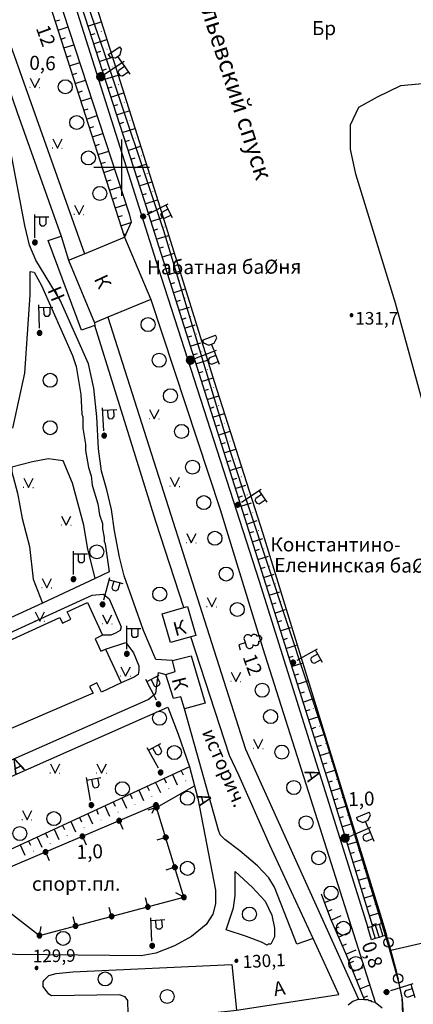
# Model space of a CAD drawing. Extents: x 6000 to 8824, y 8653 to 15000.
# Drawn here: x 7778 to 7863, y 9221 to 9432 of the extents above; entities that cross this region are included whole.
import ezdxf

# ---------------------------------------------------------------- set-up
doc = ezdxf.new("R2010")
doc.units = 0
doc.header["$LTSCALE"] = 2
for name, color, linetype in [('1', 7, 'CONTINUOUS'), ('11', 7, 'CONTINUOUS'), ('12', 7, 'CONTINUOUS'), ('24', 7, 'CONTINUOUS'), ('25', 7, 'CONTINUOUS'), ('26', 7, 'CONTINUOUS'), ('3', 7, 'CONTINUOUS'), ('35', 7, 'CONTINUOUS'), ('37', 7, 'CONTINUOUS'), ('38', 7, 'CONTINUOUS'), ('39', 7, 'CONTINUOUS'), ('40', 7, 'CONTINUOUS'), ('41', 7, 'CONTINUOUS'), ('42', 7, 'CONTINUOUS'), ('43', 7, 'CONTINUOUS'), ('6', 7, 'CONTINUOUS'), ('8', 7, 'CONTINUOUS')]:
    doc.layers.add(name, color=color, linetype=linetype)
doc.styles.get("Standard").update_dxf_attribs({"font": 'txt', "height": 0.2})

# ---------------------------------------------------------------- blocks, each defined once
blk = doc.blocks.new('368')
at = {"layer": '39', "color": 3, "linetype": 'Continuous'}
blk.add_circle((0, 0), 1.5, dxfattribs=at)
blk = doc.blocks.new('01')
at = {"layer": '24', "color": 1, "linetype": 'Continuous'}
for points in [[(-0.1, 0), (-0.087, 0.05), (0.1, 0), (0.087, 0.05)], [(-0.087, -0.05), (-0.1, 0), (0.087, -0.05), (0.1, 0)], [(-0.087, 0.05), (-0.05, 0.087), (0.087, 0.05), (0.05, 0.087)], [(-0.05, 0.087), (0, 0.1), (0.05, 0.087)], [(-0.05, -0.087), (-0.087, -0.05), (0.05, -0.087), (0.087, -0.05)], [(0, -0.1), (-0.05, -0.087), (0.05, -0.087)]]:
    blk.add_solid(points, dxfattribs=at)
blk = doc.blocks.new('110-1B')
at = {"layer": '3', "color": 5, "linetype": 'Continuous'}
for p, q in [((0, 1), (0, 6)), ((0, 5.45), (3, 5.45)), ((1, 5.45), (1, 3.95)), ((2.4, 3.95), (2.4, 5.45)), ((1, 3.95), (1.3, 3.55)), ((1.3, 3.55), (2, 3.55)), ((2, 3.55), (2.4, 3.95))]:
    blk.add_line(p, q, dxfattribs=at)
mesh = blk.add_polyface(dxfattribs=at)
corners = [(-0.25, -0.44), (-0.35, -0.36), (-0.18, -0.47), (-0.37, -0.33), (-0.12, -0.49), (-0.43, -0.25), (-0.03, -0.49), (-0.44, -0.22), (0, -0.5), (-0.48, -0.13), (0.1, -0.49), (-0.49, -0.11), (0.13, -0.49), (-0.5, 0), (0.22, -0.45), (-0.5, 0), (0.25, -0.44), (-0.5, 0.03), (0.33, -0.37), (-0.48, 0.13), (0.36, -0.36), (-0.47, 0.16), (0.42, -0.27), (-0.43, 0.25), (0.44, -0.25), (-0.41, 0.28), (0.47, -0.16), (-0.35, 0.35), (0.49, -0.13), (-0.33, 0.38), (0.49, -0.03), (-0.25, 0.43), (0.5, 0), (-0.22, 0.45), (0.49, 0.1), (-0.12, 0.48), (0.49, 0.13), (-0.09, 0.49), (0.45, 0.22), (0, 0.5), (0.44, 0.25), (0.04, 0.5), (0.38, 0.33), (0.13, 0.48), (0.36, 0.35), (0.19, 0.46), (0.25, 0.43)]
mesh.append_faces([[corners[k] for k in face] for face in [(0, 0, 2, 1), (1, 2, 4, 3), (3, 4, 6, 5), (5, 6, 8, 7), (7, 8, 10, 9), (9, 10, 12, 11), (11, 12, 14, 13), (15, 14, 16, 17), (17, 16, 18, 19), (19, 18, 20, 21), (21, 20, 22, 23), (23, 22, 24, 25), (25, 24, 26, 27), (27, 26, 28, 29), (29, 28, 30, 31), (31, 30, 32, 33), (33, 32, 34, 35), (35, 34, 36, 37), (37, 36, 38, 39), (39, 38, 40, 41), (41, 40, 42, 43), (43, 42, 44, 45), (45, 44, 46, 46)]], dxfattribs={"vtx0": -1, "vtx2": -1, "color": 5})
blk = doc.blocks.new('330')
at = {"layer": '35', "color": 1, "linetype": 'Continuous'}
mesh = blk.add_polyface(dxfattribs=at)
corners = [(-0.15, -0.26), (-0.21, -0.21), (-0.08, -0.29), (-0.21, -0.21), (-0.08, -0.29), (-0.26, -0.15), (-0.02, -0.3), (-0.27, -0.13), (0, -0.3), (-0.29, -0.08), (0.05, -0.29), (-0.29, -0.06), (0.08, -0.29), (-0.3, 0), (0.13, -0.27), (-0.3, 0), (0.15, -0.26), (-0.3, 0.02), (0.2, -0.22), (-0.29, 0.08), (0.21, -0.21), (-0.28, 0.1), (0.25, -0.16), (-0.26, 0.15), (0.26, -0.15), (-0.25, 0.16), (0.28, -0.1), (-0.21, 0.21), (0.29, -0.08), (-0.2, 0.22), (0.3, -0.02), (-0.15, 0.26), (0.3, 0), (-0.13, 0.27), (0.29, 0.06), (-0.08, 0.29), (0.29, 0.08), (-0.05, 0.29), (0.27, 0.13), (0, 0.3), (0.26, 0.15), (0.02, 0.3), (0.21, 0.21), (0.08, 0.29), (0.21, 0.21), (0.08, 0.29), (0.15, 0.26)]
mesh.append_faces([[corners[k] for k in face] for face in [(0, 0, 2, 1), (1, 2, 4, 3), (3, 4, 6, 5), (5, 6, 8, 7), (7, 8, 10, 9), (9, 10, 12, 11), (11, 12, 14, 13), (15, 14, 16, 17), (17, 16, 18, 19), (19, 18, 20, 21), (21, 20, 22, 23), (23, 22, 24, 25), (25, 24, 26, 27), (27, 26, 28, 29), (29, 28, 30, 31), (31, 30, 32, 33), (33, 32, 34, 35), (35, 34, 36, 37), (37, 36, 38, 39), (39, 38, 40, 41), (41, 40, 42, 43), (43, 42, 44, 45), (45, 44, 46, 46)]], dxfattribs={"vtx0": -1, "vtx2": -1, "color": 1})
blk = doc.blocks.new('474-1-')
at = {"layer": '11', "color": 5, "linetype": 'Continuous'}
blk.add_line((0, 0), (0, 2), dxfattribs=at)
mesh = blk.add_polyface(dxfattribs=at)
corners = [(-0.27, -0.42), (-0.33, -0.37), (-0.18, -0.47), (-0.35, -0.36), (-0.17, -0.47), (-0.41, -0.29), (-0.08, -0.49), (-0.41, -0.29), (-0.08, -0.49), (-0.41, -0.29), (0.01, -0.5), (-0.45, -0.21), (0.02, -0.5), (-0.46, -0.2), (0.11, -0.49), (-0.49, -0.12), (0.12, -0.49), (-0.49, -0.11), (0.2, -0.46), (-0.5, -0.02), (0.21, -0.45), (-0.5, -0.01), (0.29, -0.41), (-0.49, 0.08), (0.29, -0.41), (-0.49, 0.08), (0.36, -0.35), (-0.47, 0.17), (0.37, -0.34), (-0.47, 0.18), (0.42, -0.27), (-0.43, 0.26), (0.43, -0.26), (-0.42, 0.27), (0.47, -0.18), (-0.37, 0.34), (0.47, -0.17), (-0.36, 0.35), (0.49, -0.08), (-0.29, 0.41), (0.49, -0.08), (-0.29, 0.41), (0.5, 0.01), (-0.21, 0.45), (0.5, 0.02), (-0.2, 0.46), (0.49, 0.11), (-0.12, 0.49), (0.49, 0.12), (-0.11, 0.49), (0.46, 0.2), (-0.02, 0.5), (0.45, 0.21), (-0.01, 0.5), (0.41, 0.29), (0.08, 0.49), (0.41, 0.29), (0.08, 0.49), (0.35, 0.36), (0.17, 0.47), (0.33, 0.37), (0.18, 0.47), (0.27, 0.42)]
mesh.append_faces([[corners[k] for k in face] for face in [(0, 0, 2, 1), (1, 2, 4, 3), (3, 4, 6, 5), (5, 6, 8, 7), (9, 8, 10, 11), (11, 10, 12, 13), (13, 12, 14, 15), (15, 14, 16, 17), (17, 16, 18, 19), (19, 18, 20, 21), (21, 20, 22, 23), (23, 22, 24, 25), (25, 24, 26, 27), (27, 26, 28, 29), (29, 28, 30, 31), (31, 30, 32, 33), (33, 32, 34, 35), (35, 34, 36, 37), (37, 36, 38, 39), (39, 38, 40, 41), (41, 40, 42, 43), (43, 42, 44, 45), (45, 44, 46, 47), (47, 46, 48, 49), (49, 48, 50, 51), (51, 50, 52, 53), (53, 52, 54, 55), (55, 54, 56, 57), (57, 56, 58, 59), (59, 58, 60, 61), (61, 60, 62, 62)]], dxfattribs={"vtx0": -1, "vtx2": -1, "color": 5})
blk = doc.blocks.new('367-1')
at = {"layer": '39', "color": 3, "linetype": 'Continuous'}
for p, q in [((-0.571, 1.44), (0.66, 1.44)), ((0, 1.44), (0, 0)), ((0, 0), (1.14, 0))]:
    blk.add_line(p, q, dxfattribs=at)
for centre, radius, start, end in [((-0.39, 3.57), 0.78, 101.09, 227.21), ((0.03, 4.56), 0.585, 339.52, 198.62), ((0.51, 3.6), 0.75, 301.87, 85.62), ((-0.72, 2.235), 0.795, 101.66, 281.74), ((0.705, 2.22), 0.78, 267.04, 76.7)]:
    blk.add_arc(centre, radius, start, end, dxfattribs=at)
blk = doc.blocks.new('416')
at = {"layer": '41', "color": 3, "linetype": 'Continuous'}
for p, q in [((-1.001, 0), (-1.1, 0)), ((0.96, 0), (1.06, 0))]:
    blk.add_line(p, q, dxfattribs=at)
blk.add_lwpolyline([(-0.999, 1.98), (0, 0), (1.02, 1.98)], dxfattribs=at)
blk = doc.blocks.new('110-3B')
at = {"layer": '3', "color": 5, "linetype": 'Continuous'}
for p, q in [((-3.101, 3.864), (-3.101, 6.864)), ((-2.48, 6.864), (-3.101, 6.864)), ((-1.601, 5.985), (-2.48, 6.864)), ((-2.48, 3.864), (-1.601, 4.742)), ((-1.601, 4.742), (-1.601, 5.985)), ((-0.101, 5.364), (-1.601, 5.364)), ((0, 0.899), (0, 5.899)), ((0.004, 5.353), (3.004, 5.353)), ((1.004, 5.353), (1.004, 3.853)), ((2.404, 3.853), (2.404, 5.353)), ((-3.101, 3.864), (-2.48, 3.864)), ((1.004, 3.853), (1.304, 3.453)), ((1.304, 3.453), (2.004, 3.453)), ((2.004, 3.453), (2.404, 3.853))]:
    blk.add_line(p, q, dxfattribs=at)
blk.add_lwpolyline([(-0.328, 0.277), (-0.414, 0.179), (-0.473, 0.063), (-0.499, -0.065), (-0.491, -0.196), (-0.45, -0.319), (-0.378, -0.428), (-0.28, -0.515), (-0.163, -0.573), (-0.036, -0.6), (0.095, -0.592), (0.219, -0.551), (0.328, -0.478), (0.414, -0.381), (0.473, -0.264), (0.499, -0.136), (0.491, -0.006), (0.45, 0.118), (0.378, 0.227), (0.28, 0.313), (0.163, 0.372), (0.036, 0.398), (-0.095, 0.39), (-0.219, 0.349), (-0.328, 0.277), (-0.328, 0.277)], dxfattribs=at)
for points in [[(0.011, -0.098), (-0.951, 0.215), (0.01, -0.103), (-0.99, -0.02)], [(0.013, -0.092), (-0.834, 0.45), (0.011, -0.098), (-0.951, 0.215)], [(0.06, -0.034), (-0.72, 0.591), (0.013, -0.092), (-0.834, 0.45)], [(-0.481, 0.779), (-0.179, -0.221), (-0.72, 0.591), (-0.33, -0.221)], [(0.012, -0.095), (-0.432, 0.812), (-0.179, -0.221), (-0.481, 0.779)], [(-0.009, -0.101), (-0.171, 0.899), (0.012, -0.095), (-0.432, 0.812)], [(-0.006, -0.101), (0.065, 0.899), (-0.009, -0.101), (-0.171, 0.899)], [(-0.032, -0.08), (0.612, 0.717), (0.019, -0.105), (0.321, 0.862)], [(-0.02, -0.094), (0.76, 0.531), (-0.032, -0.08), (0.612, 0.717)], [(0.004, -0.124), (0.896, 0.361), (-0.02, -0.094), (0.76, 0.531)], [(-0.01, -0.083), (0.99, 0.08), (0.004, -0.124), (0.896, 0.361)], [(-0.009, -0.1), (0.99, -0.183), (-0.01, -0.083), (0.99, 0.08)], [(0.019, -0.105), (0.321, 0.862), (-0.006, -0.101), (0.065, 0.899)], [(0.01, -0.103), (-0.99, -0.02), (0.01, -0.12), (-0.99, -0.283)], [(0.01, -0.12), (-0.99, -0.283), (-0.004, -0.079), (-0.896, -0.564)], [(-0.004, -0.079), (-0.896, -0.564), (0.02, -0.109), (-0.76, -0.734)], [(0.02, -0.109), (-0.76, -0.734), (0.032, -0.123), (-0.612, -0.92)], [(0.032, -0.123), (-0.612, -0.92), (-0.019, -0.098), (-0.321, -1.065)], [(-0.019, -0.098), (-0.321, -1.065), (0.005, -0.101), (-0.066, -1.101)], [(0.005, -0.101), (-0.066, -1.101), (-0.028, -0.101), (0.209, -1.101)], [(-0.028, -0.101), (0.209, -1.101), (-0.014, -0.094), (0.434, -0.989)], [(0.008, -0.083), (0.652, -0.88), (-0.014, -0.11), (0.833, -0.652)], [(-0.014, -0.094), (0.434, -0.989), (0.008, -0.083), (0.652, -0.88)], [(-0.014, -0.11), (0.833, -0.652), (-0.011, -0.105), (0.951, -0.418)], [(-0.011, -0.105), (0.951, -0.418), (-0.009, -0.1), (0.99, -0.183)]]:
    blk.add_solid(points, dxfattribs=at)
blk = doc.blocks.new('474-2-')
at = {"layer": '11', "color": 5, "linetype": 'Continuous'}
blk.add_circle((0, 0), 1, dxfattribs=at)
mesh = blk.add_polyface(dxfattribs=at)
corners = [(-0.03, -0.04), (-0.03, -0.04), (-0.02, -0.05), (-0.04, -0.04), (-0.02, -0.05), (-0.04, -0.03), (-0.01, -0.05), (-0.04, -0.03), (-0.01, -0.05), (-0.04, -0.02), (0, -0.05), (-0.05, -0.02), (0, -0.05), (-0.05, -0.01), (0.01, -0.05), (-0.05, -0.01), (0.01, -0.05), (-0.05, 0), (0.02, -0.05), (-0.05, 0), (0.02, -0.04), (-0.05, 0), (0.03, -0.04), (-0.05, 0.01), (0.03, -0.04), (-0.05, 0.01), (0.04, -0.04), (-0.05, 0.02), (0.04, -0.03), (-0.05, 0.02), (0.04, -0.03), (-0.04, 0.03), (0.04, -0.03), (-0.04, 0.03), (0.05, -0.02), (-0.04, 0.03), (0.05, -0.02), (-0.04, 0.04), (0.05, -0.01), (-0.03, 0.04), (0.05, -0.01), (-0.03, 0.04), (0.05, 0), (-0.02, 0.04), (0.05, 0), (-0.02, 0.05), (0.05, 0.01), (-0.01, 0.05), (0.05, 0.01), (-0.01, 0.05), (0.05, 0.02), (0, 0.05), (0.04, 0.02), (0, 0.05), (0.04, 0.03), (0.01, 0.05), (0.04, 0.03), (0.01, 0.05), (0.04, 0.04), (0.02, 0.05), (0.03, 0.04), (0.02, 0.05), (0.03, 0.04)]
mesh.append_faces([[corners[k] for k in face] for face in [(0, 0, 2, 1), (1, 2, 4, 3), (3, 4, 6, 5), (5, 6, 8, 7), (7, 8, 10, 9), (9, 10, 12, 11), (11, 12, 14, 13), (13, 14, 16, 15), (15, 16, 18, 17), (17, 18, 20, 19), (21, 20, 22, 23), (23, 22, 24, 25), (25, 24, 26, 27), (27, 26, 28, 29), (29, 28, 30, 31), (31, 30, 32, 33), (33, 32, 34, 35), (35, 34, 36, 37), (37, 36, 38, 39), (39, 38, 40, 41), (41, 40, 42, 43), (43, 42, 44, 45), (45, 44, 46, 47), (47, 46, 48, 49), (49, 48, 50, 51), (51, 50, 52, 53), (53, 52, 54, 55), (55, 54, 56, 57), (57, 56, 58, 59), (59, 58, 60, 61), (61, 60, 62, 62)]], dxfattribs={"vtx0": -1, "vtx2": -1, "color": 5})
blk = doc.blocks.new('12')
at = {"layer": '1', "color": 2, "linetype": 'Continuous'}
for p, q in [((0, -6.06), (0, 5.98)), ((5.96, 0), (-5.96, 0))]:
    blk.add_line(p, q, dxfattribs=at)

msp = doc.modelspace()

# ---------------------------------------------------------------- linework, layer by layer
at = {"layer": '11', "color": 252, "linetype": 'Continuous'}
for points in [[(7807.5, 9262.9), (7807.35, 9263.4), (7767.9, 9246.65), (7768.8, 9245.95), (7782.35, 9235.45), (7813.35, 9243.65), (7807.5, 9262.9)], [(7785.4, 9196.8), (7813, 9200.8), (7828.4, 9203.05), (7846.85, 9206.4), (7851.05, 9207.2), (7856.25, 9208.95), (7857.85, 9210.55), (7859.05, 9212.15), (7859.65, 9214.15), (7860.45, 9218.35), (7860.25, 9221.75), (7859, 9227.55), (7857.7, 9232.3), (7856.8, 9235.55)]]:
    msp.add_lwpolyline(points, dxfattribs=at)
at = {"layer": '24', "color": 252, "linetype": 'Continuous'}
msp.add_line((7857.7, 9232.3), (7893.5, 9240.5), dxfattribs=at)
for points in [[(7761.45, 9528.4), (7761.05, 9527.2), (7761.25, 9524.4), (7764.05, 9515.8), (7770.1, 9497.2), (7772.9, 9488), (7779.1, 9469.2), (7807.85, 9378.5), (7829.5, 9311.35), (7852.8, 9237.15)], [(7758.65, 9515), (7759.85, 9515), (7760.65, 9514.4), (7769.9, 9487.4), (7777.15, 9464.8), (7801.6, 9390.1), (7802, 9388.3), (7800.6, 9385.1)], [(7788.35, 9454.1), (7807.8, 9392.7), (7819.85, 9354.15), (7830.3, 9321.55), (7856, 9238.15)], [(7810.9, 9294.4), (7807.3, 9294.6), (7804.7, 9300.8), (7800.5, 9312.55), (7799.5, 9316.55), (7798.45, 9322.15), (7797.85, 9326.75), (7796.85, 9330.95), (7795.65, 9334.95), (7795.05, 9339.75), (7794.65, 9346.55), (7794.05, 9352.75), (7792.85, 9357.95), (7786.8, 9371.55), (7781.6, 9380.15), (7780.2, 9383.35), (7779.2, 9387.55), (7776.2, 9403.35), (7774.35, 9410.75), (7771.55, 9420.35), (7767.55, 9430.15), (7764.95, 9435.55)], [(7776.65, 9344.15), (7779.2, 9355.95), (7780.4, 9372.75), (7780.4, 9377.75), (7781.2, 9377.55), (7782.8, 9374.75), (7789.45, 9359.75), (7790.25, 9357.35), (7791.25, 9351.35), (7791.45, 9347.15), (7791.65, 9346.55), (7791.65, 9344.15), (7792.25, 9340.75), (7792.25, 9339.35), (7792.85, 9335.75), (7793.45, 9333.95), (7793.65, 9331.95), (7794.85, 9327.95), (7795.25, 9325.55), (7795.85, 9323.75), (7795.85, 9322.55), (7796.25, 9320.75), (7796.25, 9319.95), (7796.45, 9319.35), (7797.3, 9313.4), (7794.3, 9311.95), (7783, 9306.65)], [(7806.25, 9371.75), (7821.1, 9326.75), (7830.3, 9296.95), (7850.7, 9232.7), (7854.4, 9221.15)], [(7759.05, 9292.6), (7793.7, 9308.4), (7796.1, 9308.6), (7797.3, 9307.6), (7799.9, 9301.6), (7799.7, 9300.8), (7798.7, 9300.2), (7797.7, 9299.8), (7795.9, 9299.8)], [(7783, 9306.65), (7764.85, 9298.4)], [(7796.5, 9296.8), (7800.9, 9298.2), (7802.5, 9296), (7803.7, 9293.2), (7803.7, 9292.2), (7803.5, 9291.4), (7802.7, 9290.8), (7799.9, 9289.6)], [(7744.7, 9255.6), (7743.7, 9258.2), (7745.3, 9259.4), (7805.7, 9286), (7807.3, 9287.4), (7807.9, 9291.8), (7809.5, 9291.4)], [(7745.7, 9256.05), (7809.9, 9284.4), (7812.1, 9278.6), (7814.55, 9271.6), (7815.6, 9267.55), (7816.35, 9264.8), (7820.15, 9245.2), (7820.15, 9242.25), (7819.55, 9240.05), (7818.15, 9237.85), (7814.95, 9235.25), (7811.35, 9233.25), (7807.35, 9231.7), (7804.15, 9231.1), (7770.35, 9231.45)], [(7841.05, 9234.8), (7837.6, 9233.6), (7832.8, 9245.8), (7831.55, 9247.8), (7829.15, 9250.4), (7825.35, 9253.6), (7822.15, 9256), (7821.15, 9257), (7820.75, 9258), (7813.5, 9284)], [(7822.4, 9236.65), (7823.95, 9241.4), (7824.35, 9244), (7824.35, 9249.2), (7827.95, 9245.8), (7830.8, 9242.8), (7832.2, 9239.8), (7832.8, 9237), (7832.8, 9235.2), (7832, 9233.6), (7831.4, 9233.6), (7831.2, 9233.4), (7830, 9234), (7826.8, 9235.25), (7822.4, 9236.65)], [(7801.4, 9218.65), (7801.35, 9221.55), (7800.75, 9222.35), (7799.55, 9222.75), (7784.95, 9222.5), (7784.35, 9222.9), (7783.15, 9224.5), (7783.15, 9225.5), (7783.35, 9225.9), (7784.35, 9226.9), (7785.95, 9227.3), (7789.55, 9227.7), (7823.6, 9229.25), (7824.6, 9219.45)]]:
    msp.add_lwpolyline(points, dxfattribs=at)
at = {"layer": '25', "color": 252, "linetype": 'Continuous'}
for p, q in [((7853.6, 9237.4), (7854.4, 9234.8)), ((7854.4, 9237.65), (7855.2, 9235.05)), ((7855.2, 9237.9), (7856, 9235.3))]:
    msp.add_line(p, q, dxfattribs=at)
msp.add_lwpolyline([(7856, 9238.15), (7856.8, 9235.55), (7856, 9235.3), (7855.2, 9235.05), (7854.4, 9234.8), (7853.6, 9234.55), (7852.8, 9237.15), (7853.6, 9237.4), (7853.8, 9237.45), (7854.4, 9237.65), (7855.2, 9237.9), (7856, 9238.15)], dxfattribs=at)
at = {"layer": '37', "color": 252, "linetype": 'Continuous'}
for p, q in [((7785.765, 9431.331), (7786.717, 9431.637)), ((7786.376, 9429.427), (7788.504, 9430.11)), ((7792.723, 9430.311), (7795.592, 9431.237)), ((7786.987, 9427.522), (7787.939, 9427.828)), ((7793.337, 9428.407), (7794.289, 9428.715)), ((7793.952, 9426.504), (7796.8, 9427.424)), ((7787.598, 9425.618), (7789.749, 9426.308)), ((7788.209, 9423.714), (7789.161, 9424.019)), ((7794.566, 9424.601), (7795.518, 9424.908)), ((7795.181, 9422.697), (7798.008, 9423.61)), ((7788.82, 9421.809), (7790.993, 9422.507)), ((7795.795, 9420.794), (7796.747, 9421.101)), ((7789.431, 9419.905), (7790.384, 9420.211)), ((7790.043, 9418.001), (7792.237, 9418.705)), ((7796.41, 9418.891), (7799.216, 9419.797)), ((7797.024, 9416.988), (7797.976, 9417.295)), ((7790.654, 9416.096), (7791.606, 9416.402)), ((7791.265, 9414.192), (7793.482, 9414.903)), ((7797.638, 9415.084), (7800.424, 9415.984)), ((7791.876, 9412.288), (7792.828, 9412.593)), ((7798.253, 9413.181), (7799.204, 9413.488)), ((7792.487, 9410.383), (7794.726, 9411.102)), ((7798.867, 9411.278), (7801.632, 9412.17)), ((7793.098, 9408.479), (7794.05, 9408.784)), ((7799.482, 9409.374), (7800.433, 9409.682)), ((7800.096, 9407.471), (7802.84, 9408.357)), ((7793.709, 9406.574), (7795.97, 9407.3)), ((7794.32, 9404.67), (7795.272, 9404.976)), ((7800.711, 9405.568), (7801.662, 9405.875)), ((7801.325, 9403.665), (7804.048, 9404.544)), ((7794.931, 9402.766), (7797.216, 9403.499)), ((7801.939, 9401.761), (7802.891, 9402.069)), ((7795.542, 9400.861), (7796.495, 9401.167)), ((7796.153, 9398.957), (7798.439, 9399.69)), ((7802.554, 9399.858), (7805.256, 9400.73)), ((7803.168, 9397.955), (7804.12, 9398.262)), ((7796.765, 9397.053), (7797.717, 9397.358)), ((7797.376, 9395.148), (7799.661, 9395.882)), ((7803.783, 9396.052), (7806.464, 9396.917)), ((7797.987, 9393.244), (7798.939, 9393.55)), ((7804.397, 9394.148), (7805.349, 9394.455)), ((7798.598, 9391.34), (7800.883, 9392.073)), ((7805.008, 9392.244), (7807.677, 9393.09)), ((7799.209, 9389.435), (7800.161, 9389.741)), ((7805.612, 9390.337), (7806.566, 9390.64)), ((7806.217, 9388.431), (7808.871, 9389.272)), ((7799.82, 9387.531), (7801.965, 9388.219)), ((7800.431, 9385.627), (7800.896, 9385.776)), ((7806.821, 9386.524), (7807.775, 9386.827)), ((7807.426, 9384.618), (7810.065, 9385.455)), ((7808.03, 9382.711), (7808.983, 9383.014)), ((7808.635, 9380.805), (7811.258, 9381.637)), ((7809.239, 9378.898), (7810.192, 9379.201)), ((7809.843, 9376.992), (7812.452, 9377.819)), ((7810.448, 9375.085), (7811.401, 9375.388)), ((7811.052, 9373.179), (7813.645, 9374.001)), ((7811.657, 9371.273), (7812.61, 9371.575)), ((7812.261, 9369.366), (7814.549, 9370.091)), ((7812.865, 9367.46), (7813.819, 9367.762)), ((7813.47, 9365.553), (7815.758, 9366.278)), ((7814.074, 9363.647), (7815.028, 9363.949)), ((7814.679, 9361.74), (7816.967, 9362.465)), ((7815.283, 9359.834), (7816.236, 9360.136)), ((7815.888, 9357.927), (7818.419, 9358.73)), ((7816.492, 9356.021), (7817.445, 9356.323)), ((7817.096, 9354.114), (7819.612, 9354.912)), ((7817.701, 9352.208), (7818.654, 9352.51)), ((7818.305, 9350.301), (7820.827, 9351.101)), ((7818.91, 9348.395), (7819.863, 9348.697)), ((7819.514, 9346.488), (7822.048, 9347.292)), ((7820.119, 9344.582), (7821.072, 9344.884)), ((7820.723, 9342.675), (7823.269, 9343.483)), ((7821.327, 9340.769), (7822.281, 9341.071)), ((7821.932, 9338.862), (7824.49, 9339.674)), ((7822.536, 9336.956), (7823.489, 9337.258)), ((7823.141, 9335.049), (7825.711, 9335.864)), ((7823.745, 9333.143), (7824.698, 9333.445)), ((7824.349, 9331.236), (7826.637, 9331.962)), ((7824.954, 9329.33), (7825.907, 9329.632)), ((7825.558, 9327.423), (7827.846, 9328.149)), ((7826.163, 9325.517), (7827.116, 9325.819)), ((7826.767, 9323.61), (7829.055, 9324.336)), ((7827.372, 9321.704), (7828.325, 9322.006)), ((7827.976, 9319.797), (7830.264, 9320.523)), ((7828.58, 9317.891), (7829.534, 9318.193)), ((7829.185, 9315.985), (7831.473, 9316.71)), ((7829.789, 9314.078), (7830.742, 9314.38)), ((7830.394, 9312.172), (7832.681, 9312.897)), ((7830.998, 9310.265), (7831.951, 9310.567)), ((7831.603, 9308.359), (7833.89, 9309.084)), ((7832.207, 9306.452), (7833.16, 9306.754)), ((7832.811, 9304.546), (7835.099, 9305.271)), ((7833.416, 9302.639), (7834.369, 9302.941)), ((7834.02, 9300.733), (7836.308, 9301.458)), ((7834.625, 9298.826), (7835.578, 9299.128)), ((7835.229, 9296.92), (7837.517, 9297.645)), ((7835.833, 9295.013), (7836.787, 9295.315)), ((7836.438, 9293.107), (7838.726, 9293.832)), ((7837.042, 9291.2), (7837.996, 9291.502)), ((7837.647, 9289.294), (7839.934, 9290.019)), ((7838.251, 9287.387), (7839.204, 9287.689)), ((7838.856, 9285.481), (7841.143, 9286.206)), ((7839.46, 9283.574), (7840.413, 9283.877)), ((7840.064, 9281.668), (7842.352, 9282.393)), ((7840.669, 9279.761), (7841.622, 9280.064)), ((7841.273, 9277.855), (7843.543, 9278.574)), ((7841.878, 9275.948), (7842.831, 9276.251)), ((7842.482, 9274.042), (7844.77, 9274.767)), ((7843.086, 9272.135), (7844.04, 9272.438)), ((7809.101, 9269.089), (7809.519, 9268.181)), ((7810.917, 9269.926), (7811.921, 9267.746)), ((7812.734, 9270.763), (7813.152, 9269.855)), ((7843.691, 9270.229), (7845.899, 9270.929)), ((7805.468, 9267.415), (7805.886, 9266.507)), ((7807.284, 9268.252), (7808.289, 9266.072)), ((7844.295, 9268.322), (7845.249, 9268.625)), ((7844.885, 9266.411), (7847.083, 9267.088)), ((7800.018, 9264.904), (7801.023, 9262.724)), ((7801.835, 9265.741), (7802.253, 9264.833)), ((7803.651, 9266.578), (7804.656, 9264.398)), ((7845.474, 9264.5), (7846.429, 9264.794)), ((7796.386, 9263.23), (7797.39, 9261.051)), ((7798.202, 9264.067), (7798.62, 9263.159)), ((7846.062, 9262.588), (7848.261, 9263.265)), ((7790.936, 9260.719), (7791.355, 9259.811)), ((7792.753, 9261.556), (7793.757, 9259.377)), ((7794.569, 9262.393), (7794.988, 9261.485)), ((7846.65, 9260.677), (7847.606, 9260.971)), ((7787.303, 9259.045), (7787.722, 9258.137)), ((7789.12, 9259.882), (7790.124, 9257.703)), ((7847.239, 9258.765), (7849.439, 9259.443)), ((7781.854, 9256.534), (7782.858, 9254.355)), ((7783.67, 9257.371), (7784.089, 9256.463)), ((7785.487, 9258.208), (7786.491, 9256.029)), ((7847.827, 9256.854), (7848.783, 9257.148)), ((7778.221, 9254.861), (7779.225, 9252.681)), ((7780.038, 9255.698), (7780.456, 9254.789)), ((7848.416, 9254.942), (7850.617, 9255.62)), ((7849.004, 9253.031), (7849.96, 9253.325)), ((7849.592, 9251.119), (7851.795, 9251.797)), ((7850.181, 9249.208), (7851.136, 9249.502)), ((7850.769, 9247.297), (7852.972, 9247.975)), ((7851.357, 9245.385), (7852.313, 9245.679)), ((7851.946, 9243.474), (7854.15, 9244.152)), ((7843.495, 9242.525), (7845.745, 9243.358)), ((7852.534, 9241.562), (7853.49, 9241.856)), ((7844.189, 9240.649), (7845.127, 9240.996)), ((7844.897, 9238.779), (7847.097, 9239.738)), ((7853.123, 9239.651), (7855.328, 9240.33)), ((7845.696, 9236.945), (7846.612, 9237.345)), ((7853.711, 9237.739), (7854.667, 9238.033)), ((7846.495, 9235.112), (7848.695, 9236.071)), ((7847.294, 9233.278), (7848.211, 9233.678)), ((7848.093, 9231.445), (7850.293, 9232.404)), ((7848.846, 9229.592), (7849.774, 9229.965)), ((7849.593, 9227.737), (7851.819, 9228.632)), ((7850.339, 9225.881), (7851.267, 9226.254)), ((7851.085, 9224.026), (7853.206, 9224.878)), ((7851.831, 9222.17), (7852.759, 9222.543))]:
    msp.add_line(p, q, dxfattribs=at)
for points in [[(7759.85, 9515), (7759.45, 9514.2), (7759.45, 9511.2), (7761.7, 9505.6), (7782.55, 9441.35), (7800.6, 9385.1)], [(7785.35, 9453.15), (7804.8, 9392.9), (7844.35, 9268.15), (7853.8, 9237.45)], [(7814.55, 9271.6), (7759.1, 9246.05), (7756.1, 9245.25), (7752.9, 9246.85), (7749.3, 9250), (7745.7, 9256.05)], [(7842.8, 9244.4), (7844.8, 9239), (7848.2, 9231.2), (7852, 9221.75)]]:
    msp.add_lwpolyline(points, dxfattribs=at)
at = {"layer": '40', "color": 252, "linetype": 'Continuous'}
msp.add_line((7807.5, 9262.9), (7815.6, 9267.55), dxfattribs=at)
msp.add_lwpolyline([(7794.3, 9311.95), (7792.65, 9318.6), (7791.85, 9323.35), (7789.45, 9332.35), (7787.45, 9337.15), (7784.25, 9337.55), (7780.85, 9336.95), (7776.45, 9335.8), (7776.45, 9334.8), (7777.65, 9330.2), (7778.65, 9324.8), (7780.25, 9318.8), (7781.05, 9311.8), (7783, 9306.65)], dxfattribs=at)
at = {"layer": '43', "color": 252, "linetype": 'Continuous'}
for points in [[(7781.55, 9467.2), (7796.2, 9424.75), (7809, 9386.5), (7823.3, 9339.15), (7843.55, 9277.95), (7857.2, 9233.15), (7859.4, 9225.55), (7860.05, 9222.15), (7860.25, 9218.55), (7859.65, 9215.55), (7858.45, 9213.75), (7857.25, 9212.15), (7855.25, 9211.35), (7851.65, 9210.4), (7806.6, 9204.1), (7733.35, 9192.2), (7679.1, 9180.4), (7643.3, 9170.4), (7611.5, 9161.45), (7523.05, 9136.5), (7438.45, 9111.6)], [(7898.85, 9240.9), (7893.85, 9254.3), (7889.6, 9268.1), (7882.8, 9285.3), (7878.75, 9298.7), (7871.15, 9326.1), (7867.3, 9339.7), (7858.7, 9370.95), (7850.25, 9398.55), (7849.05, 9403.95), (7849.05, 9409.15), (7850.85, 9412.95), (7854.85, 9415.15), (7859.85, 9417.55), (7865.25, 9418.1), (7874.65, 9418.7), (7883.65, 9418.7), (7887.7, 9417.5), (7892.1, 9411.9), (7892.9, 9406.3), (7892.9, 9405.15)]]:
    msp.add_lwpolyline(points, dxfattribs=at)
at = {"layer": '6', "color": 252, "linetype": 'Continuous'}
for points in [[(7770.45, 9445), (7771.35, 9441.95), (7770.55, 9441.75), (7792, 9381.5)], [(7765.5, 9443.35), (7766.35, 9441), (7767.55, 9440.95), (7777.55, 9411.75), (7787, 9385.3)], [(7794.25, 9366.15), (7791.4, 9365.15), (7784.2, 9384.35), (7787, 9385.3), (7788.6, 9380.15), (7794.2, 9366.75), (7794.25, 9366.15)], [(7788.6, 9380.15), (7792, 9381.5), (7800.6, 9385.1), (7806.25, 9371.75), (7797, 9367.9), (7794.2, 9366.75)], [(7813.35, 9305.75), (7807.3, 9324.15), (7794.25, 9366.15)], [(7797, 9367.9), (7826.55, 9275.4), (7850.8, 9221.8)], [(7759.65, 9291.2), (7786.7, 9303.6), (7787.3, 9302.4), (7789.1, 9303.2), (7788.3, 9304.8), (7792.7, 9306.8), (7795.9, 9299.8), (7794.3, 9299), (7795.5, 9296.4), (7796.5, 9296.8)], [(7814.85, 9299.45), (7810.5, 9298.25), (7808.7, 9304.4), (7813.35, 9305.75), (7814.1, 9305.95), (7815.9, 9299.75), (7814.85, 9299.45)], [(7781.55, 9218.5), (7801.4, 9218.65), (7819.4, 9218.9), (7824.6, 9219.45), (7846.6, 9222.8), (7841.05, 9234.8), (7831.75, 9254.8), (7825.15, 9269.8), (7823.15, 9274), (7814.85, 9299.45)], [(7796.5, 9296.8), (7799.9, 9289.6), (7795.7, 9287.6), (7794.7, 9289.6), (7793.1, 9288.8), (7793.9, 9287.4), (7772.1, 9278)], [(7814.9, 9295.35), (7817.9, 9285.2), (7813.5, 9284), (7812.7, 9286.6), (7811.1, 9286.2), (7809.5, 9291.4), (7811.5, 9292), (7810.9, 9294.4), (7814.9, 9295.35)], [(7848.6, 9220.6), (7849.6, 9221.4), (7850.8, 9221.8)], [(7850.8, 9221.8), (7852, 9221.75), (7852.8, 9221.75), (7853, 9221.55), (7853.4, 9221.55), (7853.6, 9221.35), (7854.4, 9221.15), (7855.85, 9219.95)]]:
    msp.add_lwpolyline(points, dxfattribs=at)

# ---------------------------------------------------------------- block references
at = {"layer": '1', "color": 252, "linetype": 'Continuous'}
msp.add_blockref('12', (7800, 9400), dxfattribs=at)
at = {"layer": '11', "color": 252, "linetype": 'Continuous'}
for name, p, rotation in [('474-1-', (7807.5, 9262.9), 106.8015333366214), ('474-1-', (7807.35, 9263.4), 154.8523715421915), ('474-1-', (7799.46, 9260.05), 203.0054988504364), ('474-1-', (7791.57, 9256.7), 203.0054988504364), ('474-1-', (7809.45, 9256.483), 106.9038224392874), ('474-1-', (7783.68, 9253.35), 203.0054988504364), ('474-1-', (7811.4, 9250.067), 106.9038224392874), ('474-1-', (7805.6, 9241.6), 14.81631934279454), ('474-1-', (7813.35, 9243.65), 60.86007089104196), ('474-1-', (7797.85, 9239.55), 14.81631934279454), ('474-1-', (7790.1, 9237.5), 14.81631934279454), ('474-1-', (7782.35, 9235.45), 348.5219686936143), ('474-2-', (7857.237, 9233.973), 105.4786381654175), ('474-2-', (7859.282, 9226.241), 102.1622035196713)]:
    msp.add_blockref(name, p, dxfattribs=dict(at, rotation=rotation))
at = {"layer": '24', "color": 252, "linetype": 'Continuous'}
for p in [(7795.621, 9429.145), (7796.85, 9425.338), (7798.079, 9421.531), (7799.308, 9417.725), (7800.537, 9413.918), (7801.766, 9410.112), (7802.994, 9406.305), (7804.223, 9402.499), (7805.452, 9398.692), (7806.681, 9394.886), (7807.9, 9391.063), (7809.109, 9387.25), (7810.318, 9383.437), (7811.139, 9379.624), (7812.348, 9375.811), (7813.557, 9371.998), (7814.792, 9368.113), (7816.001, 9364.3), (7817.21, 9360.487), (7818.419, 9356.674), (7819.628, 9352.861), (7820.812, 9348.992), (7822.021, 9345.179), (7823.23, 9341.366), (7824.438, 9337.553), (7825.647, 9333.74), (7826.899, 9329.849), (7828.107, 9326.037), (7829.316, 9322.224), (7830.525, 9318.411), (7831.734, 9314.598), (7832.943, 9310.785), (7834.152, 9306.972), (7835.273, 9303.303), (7836.482, 9299.49), (7837.69, 9295.677), (7838.951, 9291.805), (7840.159, 9287.992), (7841.073, 9284.099), (7842.399, 9280.316), (7843.77, 9276.576), (7844.956, 9272.716), (7846.109, 9268.875), (7810.105, 9266.909), (7813.738, 9268.583), (7806.472, 9265.235), (7847.293, 9265.034), (7802.839, 9263.561), (7799.206, 9261.888), (7848.47, 9261.211), (7791.941, 9258.54), (7795.573, 9260.214), (7788.308, 9256.866), (7849.653, 9257.443), (7784.675, 9255.192), (7781.042, 9253.518), (7850.829, 9253.62), (7852.006, 9249.797), (7853.183, 9245.974), (7854.36, 9242.151), (7855.536, 9238.328)]:
    msp.add_blockref('01', p, dxfattribs=at)
at = {"layer": '3', "color": 252, "linetype": 'Continuous'}
for name, p, rotation in [('110-3B', (7795.6, 9419.5), 303.5799999999927), ('110-1B', (7804.6, 9389.5), 296.5700000000111), ('110-1B', (7782.4, 9364.55), 1.739999999977037), ('110-3B', (7814.85, 9358.75), 290.9199999999963), ('110-1B', (7796.25, 9342.55), 3.37000000000723), ('110-1B', (7824.9, 9327.75), 303.6899999999889), ('110-1B', (7795.9, 9306.4), 344.7400000000207), ('110-1B', (7836.75, 9293.95), 299.5400000000249), ('110-1B', (7807.9, 9285), 27.26000000004096), ('110-1B', (7808.35, 9270.4), 28.43999999998936), ('110-1B', (7793.5, 9263.4), 10.01000000002487), ('110-3B', (7848, 9256.35), 292.9899999999884), ('110-1B', (7806.55, 9233.25), 3.179999999955613), ('110-1B', (7856.8, 9223.35), 287.8099999999797)]:
    msp.add_blockref(name, p, dxfattribs=dict(at, rotation=rotation))
for p in [(7781.4, 9383.95), (7789.65, 9311.8), (7801.1, 9295.8)]:
    msp.add_blockref('110-1B', p, dxfattribs=at)
at = {"layer": '35', "color": 252, "linetype": 'Continuous'}
for p in [(7849.3, 9368.35), (7824.6, 9230.05), (7781.75, 9228.5)]:
    msp.add_blockref('330', p, dxfattribs=at)
at = {"layer": '39', "color": 252, "linetype": 'Continuous'}
for p in [(7787.905, 9417.29), (7790.355, 9409.64), (7792.855, 9402.04), (7795.305, 9394.44), (7805.65, 9366.35), (7808.05, 9358.7), (7784.65, 9354.4), (7810.45, 9351.1), (7784.65, 9344.25), (7812.85, 9343.45), (7815.2, 9335.8), (7817.6, 9328.2), (7820, 9320.55), (7794.65, 9317.65), (7822.4, 9312.9), (7808.15, 9308.6), (7824.8, 9305.3), (7830.118, 9288.003), (7831.95, 9282.35), (7808.1, 9282), (7811.3, 9274.65), (7834.35, 9274.75), (7800.15, 9266.9), (7836.9, 9267.15), (7814.1, 9264.85), (7785.45, 9260.5), (7839.55, 9259.6), (7778.15, 9257.3), (7842.25, 9252.1), (7814.1, 9249.85), (7844.9, 9244.55), (7827.4, 9240.05), (7847.55, 9237), (7787.45, 9234.85), (7850.2, 9229.45), (7796.45, 9226.15), (7809.75, 9222.4)]:
    msp.add_blockref('368', p, dxfattribs=at)
at = {"layer": '39', "color": 252, "linetype": 'Continuous', "rotation": 287.2456212884238}
msp.add_blockref('367-1', (7825.1, 9297.75), dxfattribs=at)
at = {"layer": '41', "color": 252, "linetype": 'Continuous'}
for p in [(7781.401, 9417.171), (7786.205, 9404.161), (7790.855, 9389.912), (7807, 9346.15), (7779.996, 9331.44), (7811.4, 9331.648), (7788.107, 9323.335), (7814.936, 9319.594), (7783.95, 9309.95), (7819.303, 9305.877), (7782.45, 9302.8), (7796.9, 9302.2), (7800.85, 9291.05), (7824.503, 9289.873), (7829.286, 9275.533), (7785.7, 9270.25), (7795.7, 9270.25), (7779.7, 9260.25)]:
    msp.add_blockref('416', p, dxfattribs=at)

# ---------------------------------------------------------------- texts
at = {"layer": '12', "color": 252, "linetype": 'Continuous'}
msp.add_text('спорт.пл.', height=3, dxfattribs=at).set_placement((7780.75, 9245.05))
at = {"layer": '26', "color": 252, "linetype": 'Continuous'}
for s, height, rotation, p in [('Васильевский спуск', 3.75, 287.85, (7813.35, 9445.15)), ('А', 2.999, 24.78, (7777.1, 9270)), ('А', 3, 288.43, (7839.15, 9270.55)), ('А', 3, 285.52, (7815.95, 9265.4)), ('А', 2.999, 9.67, (7832.8, 9222.45))]:
    msp.add_text(s, height=height, rotation=rotation, dxfattribs=at).set_placement(p)
msp.add_text('Бр', height=3, dxfattribs=at).set_placement((7840.8, 9428.35))
at = {"layer": '35', "color": 252, "linetype": 'Continuous'}
for s, rotation, p in [('131,7', 359.75, (7850.1, 9366.35)), ('129,9', 0.91, (7780.95, 9229.7)), ('130,1', 2.92, (7826, 9228.45))]:
    msp.add_text(s, height=2.7, rotation=rotation, dxfattribs=at).set_placement(p)
at = {"layer": '38', "color": 252, "linetype": 'Continuous'}
for s, height, rotation, p in [('0,6', 3, 358.45, (7780.15, 9420.95)), ('1,0', 3, 1.91, (7848.6, 9263.15)), ('1,0', 3, 1.91, (7790.35, 9251.85)), ('0,8', 2.999, 289.36, (7851.4, 9233.55))]:
    msp.add_text(s, height=height, rotation=rotation, dxfattribs=at).set_placement(p)
at = {"layer": '42', "color": 252, "linetype": 'Continuous'}
for height, rotation, p in [(3, 289.8, (7781.556, 9429.871)), (2.999, 289.73, (7825.9, 9295.15))]:
    msp.add_text('12', height=height, rotation=rotation, dxfattribs=at).set_placement(p)
at = {"layer": '8', "color": 252, "linetype": 'Continuous'}
for s, height, rotation, p in [('Набатная ба%%cня', 3, 0.32, (7805.45, 9377.1)), ('К', 3, 295.2, (7794, 9376.15)), ('Н', 3, 292.38, (7784, 9373.75)), ('Константино-', 3, 359.93, (7831.9, 9317.75)), ('Еленинская ба%%cня', 2.999, 359.7, (7832.7, 9313.35)), ('К', 2.999, 14.93, (7811.5, 9299.55)), ('К', 3, 284.04, (7810.7, 9290.4)), ('историч.', 3, 293.33, (7817.15, 9279))]:
    msp.add_text(s, height=height, rotation=rotation, dxfattribs=at).set_placement(p)

doc.saveas('drawing.dxf')
